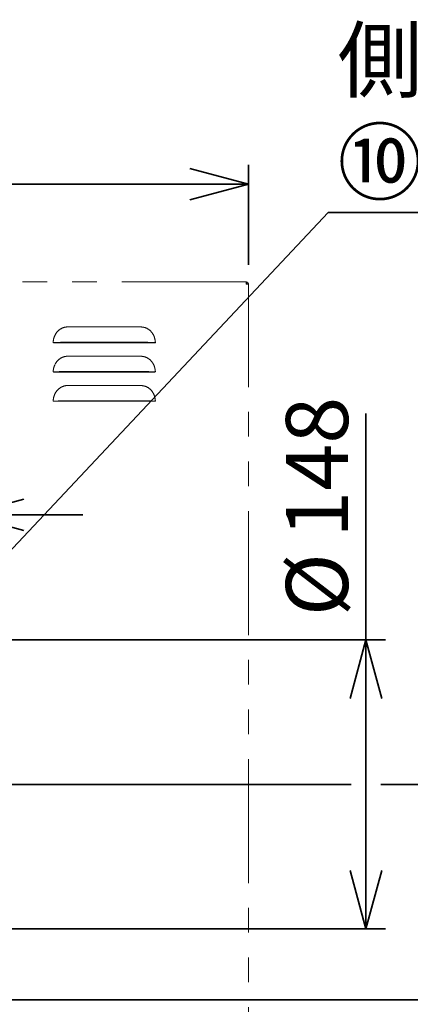
# Paper-space layout 'ﾓﾃﾞﾙ' of a CAD drawing. Units: millimetres. Extents: x 12 to 441, y 7 to 291.
# Drawn here: x 112 to 132, y 134 to 185 of the extents above; entities that cross this region are included whole.
import ezdxf

# ---------------------------------------------------------------- set-up
doc = ezdxf.new("R2010")
doc.units = ezdxf.units.MM
doc.linetypes.add('PHANTOM', pattern=[12.7, 6.35, -1.27, 1.27, -1.27, 1.27, -1.27])
doc.styles.add('SLDTEXTSTYLE0', font='TXT', dxfattribs={"width": 0.7, "bigfont": 'bigfont'})
doc.styles.get("Standard").update_dxf_attribs({"font": 'txt', "bigfont": 'bigfont'})
doc.dimstyles.new('SLDDIMSTYLE0', dxfattribs={"dimtxt": 3.638021, "dimasz": 3, "dimexe": 0, "dimexo": 0.0625, "dimgap": 0.909505, "dimtad": 3, "dimdec": 0, "dimlfac": 10, "dimrnd": 1e-09, "dimzin": 12, "dimdsep": 46, "dimtxsty": 'SLDTEXTSTYLE0', "dimblk1": 'OPEN30', "dimblk2": 'DOT', "dimsah": 1, "dimcen": 0.09, "dimadec": 0, "dimazin": 3, "dimtfac": 1, "dimtdec": 0, "dimtmove": 0, "dimatfit": 0, "dimldrblk": 'OPEN30', "dimfxl": 1, "dimfrac": 2, "dimtolj": 1, "dimtzin": 12, "dimarcsym": 0})
doc.dimstyles.new('SLDDIMSTYLE2', dxfattribs={"dimtxt": 3.638021, "dimasz": 3, "dimexe": 0, "dimexo": 0.0625, "dimgap": 0.909505, "dimtad": 3, "dimdec": 1, "dimlfac": 10, "dimrnd": 1e-09, "dimzin": 12, "dimdsep": 46, "dimtxsty": 'SLDTEXTSTYLE0', "dimblk1": 'OPEN30', "dimblk2": 'OPEN30', "dimsah": 1, "dimcen": 0.09, "dimadec": 0, "dimazin": 3, "dimtfac": 1, "dimtdec": 1, "dimtofl": 0, "dimtmove": 0, "dimatfit": 3, "dimldrblk": 'OPEN30', "dimfxl": 1, "dimfrac": 2, "dimtolj": 1, "dimtzin": 12, "dimarcsym": 0})
doc.dimstyles.new('SLDDIMSTYLE4', dxfattribs={"dimtxt": 3.638021, "dimasz": 3, "dimexe": 0, "dimexo": 0.0625, "dimgap": 0.909505, "dimtad": 3, "dimdec": 0, "dimlfac": 10, "dimrnd": 1e-09, "dimzin": 12, "dimdsep": 46, "dimtxsty": 'SLDTEXTSTYLE0', "dimblk1": 'OPEN30', "dimblk2": 'OPEN30', "dimsah": 1, "dimcen": 0.09, "dimadec": 0, "dimazin": 3, "dimtfac": 1, "dimtdec": 0, "dimtmove": 0, "dimatfit": 0, "dimldrblk": 'OPEN30', "dimfxl": 1, "dimfrac": 2, "dimtolj": 1, "dimtzin": 12, "dimarcsym": 0})
doc.dimstyles.new('SLDDIMSTYLE6', dxfattribs={"dimtxt": 0.18, "dimasz": 3, "dimexe": 0, "dimexo": 0.0625, "dimgap": 0, "dimtad": 0, "dimtih": 1, "dimtoh": 1, "dimdec": 0, "dimrnd": 1e-09, "dimzin": 0, "dimdsep": 46, "dimtxsty": 'Standard', "dimblk1": 'NONE', "dimblk2": 'NONE', "dimsah": 1, "dimcen": 0.09, "dimadec": 0, "dimazin": 0, "dimtfac": 3, "dimtdec": 0, "dimtofl": 0, "dimtmove": 0, "dimatfit": 3, "dimldrblk": 'NONE', "dimfxl": 1, "dimfrac": 2, "dimtolj": 1, "dimtzin": 0, "dimarcsym": 0})

# ---------------------------------------------------------------- blocks, each defined once
blk = doc.blocks.new('_Open30')
at = {"color": 0, "linetype": 'ByBlock', "lineweight": -2}
for p, q in [((-1, 0.267949), (0, 0)), ((0, 0), (-1, -0.267949)), ((0, 0), (-1, 0))]:
    blk.add_line(p, q, dxfattribs=at)
blk = doc.blocks.new('_Dot')
at = {"color": 0, "linetype": 'ByBlock', "lineweight": -2}
blk.add_line((-0.5, 0), (-1, 0), dxfattribs=at)
at = {"color": 0, "linetype": 'ByBlock', "const_width": 0.5}
blk.add_lwpolyline([(-0.25, 0, 1), (0.25, 0, 1)], format="xyb", close=True, dxfattribs=at)
blk = doc.blocks.new('_D')
at = {"color": 179, "linetype": 'Continuous', "lineweight": 35}
for p, q in [((101.38, 159.281), (101.38, 160.264)), ((108.866, 153.743), (108.866, 160.264)), ((101.38, 159.264), (95.38, 159.264)), ((108.866, 159.264), (101.38, 159.264)), ((108.866, 159.264), (114.866, 159.264))]:
    blk.add_line(p, q, dxfattribs=at)
at = {"color": 179, "linetype": 'Continuous', "lineweight": 35, "xscale": 1.5, "yscale": 1.5}
blk.add_blockref('_Dot', (101.38, 159.264), dxfattribs=at)
at = {"color": 179, "linetype": 'Continuous', "lineweight": 35, "xscale": 3, "yscale": 3, "rotation": 180}
blk.add_blockref('_Open30', (108.866, 159.264), dxfattribs=at)
at = {"color": 179, "linetype": 'Continuous', "lineweight": 35, "insert": (103.006, 163.357), "char_height": 3.175, "attachment_point": 1, "style": 'SLDTEXTSTYLE0'}
blk.add_mtext('75', dxfattribs=at)
blk = doc.blocks.new('_D_4')
at = {"color": 179, "linetype": 'Continuous', "lineweight": 35}
for p, q in [((129.352, 152.864), (129.352, 164.45)), ((109.48, 152.864), (130.352, 152.864)), ((129.352, 152.864), (129.352, 138.064)), ((109.48, 138.064), (130.352, 138.064))]:
    blk.add_line(p, q, dxfattribs=at)
at = {"color": 179, "linetype": 'Continuous', "lineweight": 35, "xscale": 3, "yscale": 3}
for p, rotation in [((129.352, 152.864, -5.607), 90), ((129.352, 138.064, -5.607), 270)]:
    blk.add_blockref('_Open30', p, dxfattribs=dict(at, rotation=rotation))
at = {"color": 179, "linetype": 'Continuous', "lineweight": 35, "char_height": 3.175, "attachment_point": 1, "rotation": 90, "style": 'SLDTEXTSTYLE0'}
for s, insert in [('148', (125.259, 158.1)), ('%%c', (125.259, 154.078))]:
    blk.add_mtext(s, dxfattribs=dict(at, insert=insert))
blk = doc.blocks.new('_D_5')
at = {"color": 179, "linetype": 'Continuous', "lineweight": 35}
for p, q in [((136.352, 145.464), (136.352, 151.464)), ((109.48, 145.464), (128.59, 145.464)), ((130.114, 145.464), (137.352, 145.464)), ((136.352, 145.464), (136.352, 134.434)), ((106.15, 134.434), (137.352, 134.434)), ((136.352, 134.434), (136.352, 128.434))]:
    blk.add_line(p, q, dxfattribs=at)
at = {"color": 179, "linetype": 'Continuous', "lineweight": 35, "xscale": 3, "yscale": 3}
for p, rotation in [((136.352, 145.464, -5.607), 270), ((136.352, 134.434, -5.607), 90)]:
    blk.add_blockref('_Open30', p, dxfattribs=dict(at, rotation=rotation))
at = {"color": 179, "linetype": 'Continuous', "lineweight": 35, "insert": (132.259, 136.774), "char_height": 3.175, "attachment_point": 1, "rotation": 90, "style": 'SLDTEXTSTYLE0'}
blk.add_mtext('110', dxfattribs=at)
blk = doc.blocks.new('SW_NOTE_0_43')
at = {"color": 0, "linetype": 'Continuous', "lineweight": 35}
blk.add_line((47.828, 0), (0, 0), dxfattribs=at)
at = {"color": 0, "linetype": 'Continuous', "lineweight": 35, "char_height": 3.175, "attachment_point": 1, "style": 'SLDTEXTSTYLE0'}
for s, insert in [('側方排気の場合', (0.474, 9.403)), ('⑩', (0.474, 4.17))]:
    blk.add_mtext(s, dxfattribs=dict(at, insert=insert))
blk = doc.blocks.new('_None')
blk = doc.blocks.new('_D_7')
at = {"color": 179, "linetype": 'Continuous', "lineweight": 35}
for p, q in [((33.595, 172.074), (33.595, 177.194)), ((123.345, 172.074), (123.345, 177.194)), ((33.595, 176.194), (123.345, 176.194))]:
    blk.add_line(p, q, dxfattribs=at)
at = {"color": 179, "linetype": 'Continuous', "lineweight": 35, "xscale": 3, "yscale": 3}
for p, rotation in [((33.595, 176.194, -5.607), 180), ((123.345, 176.194, -5.607), 360)]:
    blk.add_blockref('_Open30', p, dxfattribs=dict(at, rotation=rotation))
at = {"color": 179, "linetype": 'Continuous', "lineweight": 35, "insert": (66.828, 180.287), "char_height": 3.175, "attachment_point": 1, "style": 'SLDTEXTSTYLE0'}
blk.add_mtext('599/749/899', dxfattribs=at)

psp = doc.layouts.new('ﾓﾃﾞﾙ')

# ---------------------------------------------------------------- linework, layer by layer
at = {"color": 7, "linetype": 'PHANTOM', "lineweight": 18}
for p, q in [((123.218, 171.194), (33.721, 171.194)), ((123.218, 171.194), (123.225, 171.194)), ((123.225, 171.194), (123.225, 171.134)), ((123.345, 171.074), (123.225, 171.074)), ((123.345, 115.014), (123.345, 171.074)), ((114.12, 168.894), (117.82, 168.894)), ((117.82, 168.106), (114.12, 168.106)), ((117.82, 168.081), (114.12, 168.081)), ((114.12, 167.394), (117.82, 167.394)), ((117.82, 166.606), (114.12, 166.606)), ((117.82, 166.581), (114.12, 166.581)), ((114.12, 165.894), (117.82, 165.894)), ((117.82, 165.106), (114.12, 165.106)), ((117.82, 165.081), (114.12, 165.081))]:
    psp.add_line(p, q, dxfattribs=at)
for points, knots in [([(123.225, 171.074), (123.224, 171.081), (123.224, 171.094), (123.223, 171.114), (123.222, 171.132), (123.222, 171.149), (123.221, 171.164), (123.22, 171.176), (123.219, 171.186), (123.219, 171.191), (123.218, 171.194), (123.218, 171.194), (123.218, 171.194)], [0, 0, 0, 0, 0.105913, 0.214898, 0.320812, 0.429796, 0.53571, 0.644695, 0.750608, 0.859593, 0.92937, 1, 1, 1, 1]), ([(113.353, 168.084), (113.361, 168.148), (113.38, 168.314), (113.482, 168.566), (113.687, 168.772), (113.913, 168.878), (114.058, 168.889), (114.12, 168.894)], [0, 0, 0, 0, 0.157629, 0.407224, 0.646063, 0.851224, 1, 1, 1, 1]), ([(117.82, 168.894), (117.901, 168.886), (118.063, 168.869), (118.284, 168.745), (118.454, 168.558), (118.556, 168.327), (118.576, 168.163), (118.586, 168.084)], [0, 0, 0, 0, 0.196796, 0.395359, 0.59949, 0.80457, 1, 1, 1, 1]), ([(114.12, 168.106), (114.072, 168.106), (113.929, 168.105), (113.681, 168.101), (113.474, 168.091), (113.376, 168.085), (113.353, 168.084)], [0, 0, 0, 0, 0.16336, 0.492578, 0.882496, 1, 1, 1, 1]), ([(114.12, 168.081), (114.072, 168.081), (113.929, 168.081), (113.689, 168.081), (113.493, 168.081), (113.404, 168.081), (113.382, 168.081)], [0, 0, 0, 0, 0.167815, 0.506391, 0.879925, 1, 1, 1, 1]), ([(117.82, 168.106), (117.867, 168.106), (118.01, 168.105), (118.259, 168.101), (118.466, 168.091), (118.563, 168.085), (118.586, 168.084)], [0, 0, 0, 0, 0.16336, 0.492578, 0.882496, 1, 1, 1, 1]), ([(117.82, 168.081), (117.867, 168.081), (118.01, 168.081), (118.251, 168.081), (118.446, 168.081), (118.536, 168.081), (118.557, 168.081)], [0, 0, 0, 0, 0.167815, 0.506391, 0.879925, 1, 1, 1, 1]), ([(113.353, 166.584), (113.361, 166.648), (113.38, 166.814), (113.482, 167.066), (113.687, 167.272), (113.913, 167.378), (114.058, 167.389), (114.12, 167.394)], [0, 0, 0, 0, 0.157629, 0.407224, 0.646063, 0.851224, 1, 1, 1, 1]), ([(117.82, 167.394), (117.901, 167.386), (118.063, 167.369), (118.284, 167.245), (118.454, 167.058), (118.556, 166.827), (118.576, 166.663), (118.586, 166.584)], [0, 0, 0, 0, 0.196796, 0.395359, 0.59949, 0.80457, 1, 1, 1, 1]), ([(114.12, 166.606), (114.072, 166.606), (113.929, 166.605), (113.681, 166.601), (113.474, 166.591), (113.376, 166.585), (113.353, 166.584)], [0, 0, 0, 0, 0.16336, 0.492578, 0.882496, 1, 1, 1, 1]), ([(114.12, 166.581), (114.072, 166.581), (113.929, 166.581), (113.689, 166.581), (113.493, 166.581), (113.404, 166.581), (113.382, 166.581)], [0, 0, 0, 0, 0.167815, 0.506391, 0.879925, 1, 1, 1, 1]), ([(117.82, 166.606), (117.867, 166.606), (118.01, 166.605), (118.259, 166.601), (118.466, 166.591), (118.563, 166.585), (118.586, 166.584)], [0, 0, 0, 0, 0.16336, 0.492578, 0.882496, 1, 1, 1, 1]), ([(117.82, 166.581), (117.867, 166.581), (118.01, 166.581), (118.251, 166.581), (118.446, 166.581), (118.536, 166.581), (118.557, 166.581)], [0, 0, 0, 0, 0.167815, 0.506391, 0.879925, 1, 1, 1, 1]), ([(113.353, 165.084), (113.361, 165.148), (113.38, 165.314), (113.482, 165.566), (113.687, 165.772), (113.913, 165.878), (114.058, 165.889), (114.12, 165.894)], [0, 0, 0, 0, 0.157629, 0.407224, 0.646063, 0.851224, 1, 1, 1, 1]), ([(117.82, 165.894), (117.901, 165.886), (118.063, 165.869), (118.284, 165.745), (118.454, 165.558), (118.556, 165.327), (118.576, 165.163), (118.586, 165.084)], [0, 0, 0, 0, 0.196796, 0.395359, 0.59949, 0.80457, 1, 1, 1, 1]), ([(114.12, 165.106), (114.072, 165.106), (113.929, 165.105), (113.681, 165.101), (113.474, 165.091), (113.376, 165.085), (113.353, 165.084)], [0, 0, 0, 0, 0.16336, 0.492578, 0.882496, 1, 1, 1, 1]), ([(114.12, 165.081), (114.072, 165.081), (113.929, 165.081), (113.689, 165.081), (113.493, 165.081), (113.404, 165.081), (113.382, 165.081)], [0, 0, 0, 0, 0.167815, 0.506391, 0.879925, 1, 1, 1, 1]), ([(117.82, 165.106), (117.867, 165.106), (118.01, 165.105), (118.259, 165.101), (118.466, 165.091), (118.563, 165.085), (118.586, 165.084)], [0, 0, 0, 0, 0.16336, 0.492578, 0.882496, 1, 1, 1, 1]), ([(117.82, 165.081), (117.867, 165.081), (118.01, 165.081), (118.251, 165.081), (118.446, 165.081), (118.536, 165.081), (118.557, 165.081)], [0, 0, 0, 0, 0.167815, 0.506391, 0.879925, 1, 1, 1, 1])]:
    psp.add_open_spline(points, degree=3, knots=knots, dxfattribs=at)
for points in [[(123.225, 171.194), (123.24, 171.192), (123.272, 171.189), (123.311, 171.161), (123.339, 171.121), (123.343, 171.09), (123.345, 171.074)], [(123.225, 171.134), (123.232, 171.133), (123.248, 171.131), (123.268, 171.117), (123.282, 171.098), (123.284, 171.082), (123.285, 171.074)]]:
    psp.add_open_spline(points, degree=3, dxfattribs=at)

# ---------------------------------------------------------------- block references
at = {"color": 179, "linetype": 'Continuous', "lineweight": 35}
psp.add_blockref('SW_NOTE_0_43', (127.425, 174.743), dxfattribs=at)

# ---------------------------------------------------------------- dimensions: what is measured, and where the dimension line sits
dim = psp.add_linear_dim(base=(123.345, 176.194), p1=(33.595, 171.074), p2=(123.345, 171.074), text='599/749/899', dimstyle='SLDDIMSTYLE2', dxfattribs=at)
dim.commit()
dim.dimension.update_dxf_attribs({"geometry": '_D_7', "text_midpoint": (78.47, 176.194), "dimtype": 160})
dim = psp.add_linear_dim(base=(129.352, 138.064), p1=(108.48, 152.864), p2=(108.48, 138.064), angle=90, text='%%c<>', dimstyle='SLDDIMSTYLE2', dxfattribs=at)
dim.commit()
dim.dimension.update_dxf_attribs({"geometry": '_D_4', "text_midpoint": (129.352, 159.264), "dimtype": 160})
dim = psp.add_linear_dim(base=(101.38, 159.264), p1=(108.866, 152.743), p2=(101.38, 158.281), dimstyle='SLDDIMSTYLE0', dxfattribs=at)
dim.commit()
dim.dimension.update_dxf_attribs({"geometry": '_D', "text_midpoint": (105.123, 159.264), "dimtype": 160})
dim = psp.add_linear_dim(base=(136.352, 134.434), p1=(108.48, 145.464), p2=(105.15, 134.434), angle=90, dimstyle='SLDDIMSTYLE4', dxfattribs=at)
dim.commit()
dim.dimension.update_dxf_attribs({"geometry": '_D_5', "text_midpoint": (136.352, 139.949), "dimtype": 160})

# ---------------------------------------------------------------- leaders
at = {"color": 179, "linetype": 'Continuous', "lineweight": 35, "has_arrowhead": 0}
psp.add_leader([(99.28, 144.769), (127.425, 174.743)], dimstyle='SLDDIMSTYLE6', dxfattribs=at)

doc.saveas('drawing.dxf')
